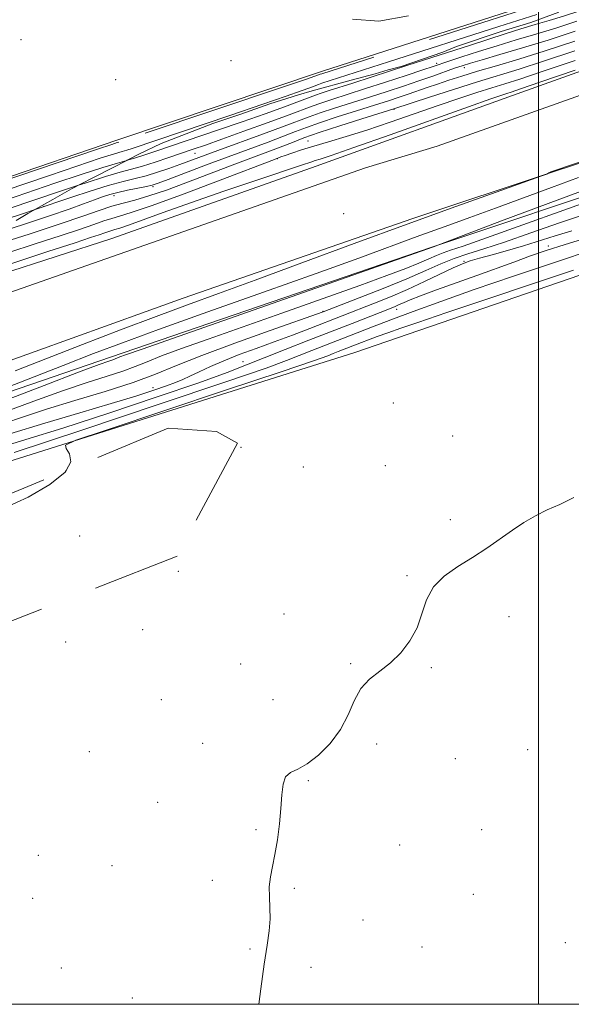
# Model space of a CAD drawing. Extents: x 2057300 to 2060200, y 357300 to 360200.
# Drawn here: x 2058818 to 2059012, y 357500 to 357846 of the extents above; entities that cross this region are included whole.
import ezdxf

# ---------------------------------------------------------------- set-up
doc = ezdxf.new("R2010")
doc.units = 0
doc.header["$MEASUREMENT"] = 0
doc.linetypes.add('DGN Style 2', pattern=[51.195507, 30.717304, -20.478203])
doc.linetypes.add('DGN Style 3', pattern=[71.67371, 51.195507, -20.478203])
for name, color, linetype, lineweight in [('32000', 7, 'Continuous', 0), ('DTM HARD BREAKLINE', 7, 'Continuous', 0), ('DTM OBSCURED BREAKLINE', 7, 'Continuous', 0), ('DTM OBSCURED SPOT', 7, 'Continuous', 0), ('DTM SPOT ELEVATION', 2, 'Continuous', 13), ('INDEX CONTOUR', 41, 'Continuous', 13), ('INDEX CONTOUR DASHED', 41, 'DGN Style 3', 13), ('INTERMEDIATE CONTOUR', 44, 'Continuous', 0), ('INTERMEDIATE CONTOUR DASHED', 44, 'DGN Style 3', 0), ('OBSCURED GROUND BOUNDARY', 84, 'DGN Style 2', 0)]:
    doc.layers.add(name, color=color, linetype=linetype, lineweight=lineweight)

msp = doc.modelspace()

# ---------------------------------------------------------------- linework, layer by layer
at = {"layer": '32000', "flags": 128}
for points in [[(2057500, 357500), (2060000, 357500), (2060000, 360000), (2057500, 360000), (2057500, 357500)], [(2059000, 357500), (2059000, 360000)]]:
    msp.add_lwpolyline(points, dxfattribs=at)
at = {"layer": 'DTM HARD BREAKLINE'}
for points in [[(2058921.89, 357794.71, 932.75), (2058990.91, 357819.49, 932.75), (2059048.79, 357840.22, 932.46), (2059115.65, 357863.02, 932.46), (2059171.71, 357881.76, 932.46), (2059237.07, 357903.85, 931.75), (2059305.61, 357928.26, 931.7), (2059352.41, 357945.1, 931.32)], [(2059353.27, 357937.03, 931.65), (2059287.52, 357913.9, 931.8), (2059222.3, 357891.72, 931.8), (2059148.42, 357865.63, 931.8), (2059085.5, 357844.03, 932.23), (2059020.08, 357821.44, 932.65), (2058964.42, 357801.63, 932.65), (2058939.26, 357794.07, 932.65)], [(2059354.64, 357918.3, 931.32), (2059291.87, 357894.4, 931.65), (2059212.67, 357865.97, 931.61), (2059144.54, 357839.75, 931.56), (2059091.05, 357820.23, 931.75), (2059040.04, 357804.19, 931.99), (2059004.46, 357792.37, 931.99)], [(2058939.26, 357794.07, 932.65), (2058802.52, 357746.15, 933.57), (2058698.31, 357711.37, 934.39), (2058538.84, 357656.52, 935.11), (2058392.67, 357606.48, 936.34), (2058263.26, 357565.58, 936.86), (2058093.06, 357519.69, 936.86), (2057996.496, 357500, 937.433)], [(2058921.89, 357794.71, 932.75), (2058850.22, 357769.23, 933.32), (2058771.83, 357743.92, 932.95), (2058706.54, 357720.99, 933.32), (2058595.98, 357684.18, 932.92), (2058506.16, 357655.36, 933.09), (2058435.49, 357631.23, 932.55), (2058410.39, 357623.96, 932.62)], [(2059004.82, 357792.49, 931.99), (2058955.94, 357776.24, 932.36), (2058875.23, 357748.3, 933.13), (2058810.14, 357724.82, 933.93), (2058703.6, 357686.59, 933.5), (2058631.67, 357662.97, 934.01), (2058539.18, 357631.13, 934.25), (2058412.13, 357587.3, 935.86), (2058380.97, 357576.99, 936.26), (2058327.87, 357559.79, 936.22), (2058197.06, 357524.13, 936.22), (2058120.98, 357504.41, 937.33), (2058099.001, 357500, 937.482)], [(2058426.136, 357583.744, 930.193), (2058435.884, 357583.585, 929.808), (2058465.724, 357593.109, 930.27), (2058562.276, 357626.049, 930.308), (2058579, 357632.397, 930.846), (2058585.344, 357635.183, 931.269), (2058593.465, 357638.629, 931.691), (2058605.386, 357643.937, 931.96), (2058625.933, 357649.966, 931.461), (2058657.658, 357661.417, 930.231), (2058709.568, 357678.969, 929.924), (2058785.083, 357705.378, 929.847), (2058849.676, 357727.525, 928.463), (2058962.583, 357766.121, 928.002), (2059034.082, 357790.066, 926.811)], [(2059097.62, 357784.91, 915.29), (2058935.52, 357729.2, 914.75), (2058781.27, 357680.51, 916.63), (2058658.75, 357633.18, 917.17), (2058559.54, 357606.85, 917.3), (2058470.49, 357575.92, 919.65), (2058451.12, 357558, 919.71), (2058436.59, 357542.26, 918.98), (2058434.13, 357539.08, 918.44), (2058430.75, 357542.41, 918.54), (2058420.18, 357565.61, 917.3), (2058427.77, 357571.62, 917.17)]]:
    msp.add_polyline3d(points, dxfattribs=at)
at = {"layer": 'DTM OBSCURED BREAKLINE'}
msp.add_polyline3d([(2059244.756, 357939.179, 914.96), (2059193.16, 357920.82, 914.96), (2059105.8, 357889.33, 914.96), (2059015, 357857.4, 915.29), (2058924.15, 357828.05, 915.53), (2058851.97, 357803.74, 915.53), (2058810.06, 357789.51, 915.53)], dxfattribs=at)
at = {"layer": 'DTM OBSCURED SPOT'}
for p in [(2058818.28, 357839.18, 915.1), (2058892.082, 357831.754, 915.684), (2058851.501, 357825.089, 915.759), (2058838.83, 357664.65, 915.4)]:
    msp.add_point(p, dxfattribs=at)
at = {"layer": 'DTM SPOT ELEVATION'}
for p in [(2058964.3, 357830.76, 921.6), (2058973.95, 357829.3, 924.6), (2058949.28, 357814.63, 928.1), (2058919.11, 357803.45, 929.2), (2058879.4, 357799.13, 922.9), (2058908.27, 357797.23, 930.1), (2058864.59, 357787.41, 926.3), (2058850.96, 357784.29, 926.6), (2058826.32, 357780.53, 923.93), (2058931.57, 357777.95, 933.6), (2059003.43, 357766.56, 920.5), (2058973.9, 357761.25, 922.18), (2058924.36, 357743.64, 924.1), (2058950.25, 357744.37, 919.4), (2058896.21, 357725.91, 920.7), (2058864.59, 357716.81, 922.78), (2058949.09, 357711.34, 915.1), (2058969.93, 357699.77, 914.9), (2058895.55, 357695.83, 915.4), (2058917.41, 357688.88, 915.9), (2058946.2, 357689.33, 915.13), (2058969.11, 357670.37, 915.6), (2058873.49, 357652.19, 915.6), (2058953.86, 357650.69, 915.86), (2058910.7, 357637.25, 915.1), (2058989.69, 357636.32, 916.6), (2058860.99, 357631.74, 915.3), (2058834.02, 357627.42, 915.9), (2058895.43, 357619.58, 915.2), (2058934.09, 357619.73, 915.9), (2058962.42, 357618.3, 916.1), (2058867.6, 357607.13, 915.6), (2058906.76, 357607.08, 915.3), (2058882.11, 357591.77, 915.7), (2058943.2, 357591.5, 916.3), (2058996.19, 357589.54, 916.2), (2058842.26, 357588.77, 915.1), (2058970.85, 357586.3, 916.6), (2058919.18, 357578.65, 916.1), (2058866.27, 357570.99, 915.5), (2058900.79, 357561.44, 915.9), (2058980.1, 357561.41, 916.7), (2058951.21, 357556.05, 916.5), (2058824.34, 357552.38, 915.4), (2058850.26, 357548.71, 915.5), (2058885.49, 357543.57, 915.8), (2058914.3, 357540.78, 916.1), (2058822.38, 357537.23, 915.5), (2058977.18, 357538.64, 916.6), (2058938.4, 357529.68, 916.4), (2058959.07, 357520.16, 916.6), (2059009.48, 357521.65, 917.1), (2058898.68, 357519.43, 915.9), (2058920.17, 357513.02, 916.3), (2058832.43, 357512.76, 915.7), (2058857.38, 357502.26, 915.9)]:
    msp.add_point(p, dxfattribs=at)
at = {"layer": 'INDEX CONTOUR'}
for points in [[(2059071.101, 357868.862, 920), (2059065.717, 357867.0051, 920), (2059021.459, 357851.697, 920), (2059014.136, 357849.191, 920), (2059008.751, 357847.427, 920), (2059003.802, 357845.909, 920), (2058998.859, 357844.44, 920), (2058993.765, 357842.9039, 920), (2058988.3619, 357841.2, 920), (2058976.095, 357837.215, 920), (2058954.185, 357830.163, 920), (2058934.761, 357823.86, 920), (2058926.456, 357821.21, 920), (2058923.729, 357820.316, 920), (2058921.673, 357819.586, 920), (2058916.104, 357817.482, 920), (2058910.877, 357815.561, 920), (2058904.011, 357813.09, 920), (2058895.986, 357810.2629, 920), (2058887.343, 357807.282, 920), (2058865.682, 357799.91, 920), (2058861.396, 357798.468, 920), (2058858.167, 357797.447, 920), (2058855.545, 357796.714, 920)], [(2059012.856, 357831.841, 930), (2059001.326, 357827.888, 930), (2058993.436, 357825.271, 930), (2058988.142, 357823.603, 930), (2058983.624, 357822.2131, 930), (2058978.368, 357820.5399, 930), (2058972.072, 357818.461, 930), (2058964.739, 357815.959, 930), (2058947.918, 357810.094, 930), (2058939.73, 357807.343, 930), (2058932.507, 357805.082, 930), (2058926.314, 357803.254, 930), (2058921.085, 357801.722, 930), (2058916.772, 357800.385, 930), (2058913.398, 357799.269, 930), (2058911.002, 357798.434, 930), (2058909.5661, 357797.915, 930), (2058907.303, 357797.04, 930), (2058888.251, 357789.77, 930), (2058875.57, 357784.9811, 930), (2058864.2949, 357780.826, 930), (2058857.015, 357778.316, 930), (2058852.881, 357777.054, 930), (2058850.188, 357776.289, 930), (2058847.421, 357775.379, 930), (2058843.831, 357774.12, 930), (2058838.86, 357772.418, 930), (2058832.08, 357770.197, 930), (2058823.59, 357767.462, 930), (2058813.622, 357764.235, 930)], [(2058805.7109, 357713.857, 930), (2058833.059, 357724.589, 930), (2058843.755, 357728.76, 930), (2058853.893, 357732.602, 930), (2058866.579, 357737.235, 930), (2058883.848, 357743.405, 930), (2058903.428, 357750.36, 930), (2058921.97, 357756.973, 930), (2058936.886, 357762.366, 930), (2058958.377, 357770.248, 930), (2058967.253, 357773.469, 930), (2058975.919, 357776.598, 930), (2058984.939, 357779.889, 930), (2059004.621, 357787.193, 930), (2059014.114, 357790.662, 930)], [(2058810.067, 357695.523, 920), (2058820.022, 357698.542, 920), (2058832.9309, 357702.592, 920), (2058849.134, 357707.854, 920), (2058866.133, 357713.516, 920), (2058880.7239, 357718.516, 920), (2058890.65, 357722.102, 920), (2058897.453, 357724.7559, 920), (2058903.623, 357727.266, 920), (2058911.068, 357730.23, 920), (2058919.354, 357733.474, 920), (2058934.537, 357739.398, 920), (2058947.666, 357744.552, 920), (2058949.642, 357745.343, 920), (2058951.123, 357745.973, 920), (2058952.65, 357746.66, 920), (2058954.911, 357747.62, 920), (2058958.631, 357749.069, 920), (2058964.2579, 357751.136, 920), (2058978.318, 357756.2029, 920), (2058991.321, 357760.957, 920), (2058997.257, 357763.093, 920), (2059003.044, 357765.094, 920), (2059008.986, 357767.033, 920), (2059015.4159, 357768.992, 920)]]:
    msp.add_polyline3d(points, dxfattribs=at)
at = {"layer": 'INDEX CONTOUR DASHED'}
msp.add_polyline3d([(2058855.545, 357796.714, 920), (2058855.4421, 357796.6849, 920), (2058852.136, 357795.765, 920), (2058847.028, 357794.206, 920), (2058839.356, 357791.7, 920), (2058830.193, 357788.6271, 920), (2058813.187, 357782.869, 920)], dxfattribs=at)
at = {"layer": 'INTERMEDIATE CONTOUR'}
for points in [[(2059013.534, 357845.625, 922), (2059006.098, 357843.193, 922), (2058999.075, 357841.038, 922), (2058992.228, 357839.011, 922), (2058985.497, 357836.998, 922), (2058978.938, 357834.9451, 922), (2058973.069, 357833.0391, 922), (2058968.523, 357831.5291, 922), (2058963.032, 357829.683, 922), (2058959.362, 357828.463, 922), (2058953.491, 357826.53, 922), (2058946.242, 357824.161, 922), (2058938.913, 357821.791, 922), (2058927.465, 357818.142, 922), (2058923.54, 357816.856, 922), (2058920.565, 357815.7989, 922), (2058912.504, 357812.754, 922), (2058905.137, 357810.04, 922), (2058896.596, 357806.934, 922), (2058888.768, 357804.117, 922), (2058883.036, 357802.086, 922), (2058878.754, 357800.598, 922), (2058870.223, 357797.66, 922), (2058865.415, 357796.041, 922), (2058860.939, 357794.631, 922), (2058857.111, 357793.568, 922), (2058853.1371, 357792.511, 922), (2058847.942, 357791.002, 922), (2058840.773, 357788.711, 922), (2058838.476, 357787.946, 922)], [(2059012.932, 357842.0579, 924), (2059003.444, 357838.9579, 924), (2058994.458, 357836.205, 924), (2058986.485, 357833.877, 924), (2058980.231, 357832.087, 924), (2058976.094, 357830.874, 924), (2058973.251, 357829.973, 924), (2058970.572, 357829.047, 924), (2058962.905, 357826.33, 924), (2058958.02, 357824.6359, 924), (2058952.632, 357822.82, 924), (2058946.829, 357820.913, 924), (2058940.686, 357818.94, 924), (2058928.387, 357815.046, 924), (2058923.352, 357813.3949, 924), (2058919.525, 357812.037, 924), (2058910.752, 357808.697, 924), (2058903.45, 357805.991, 924), (2058887.462, 357800.138, 924), (2058874.023, 357795.182, 924), (2058870.21, 357793.826, 924), (2058866.211, 357792.4901, 924), (2058862.231, 357791.298, 924), (2058858.345, 357790.298, 924), (2058854.107, 357789.247, 924), (2058848.9421, 357787.826, 924), (2058842.599, 357785.8591, 924), (2058836.133, 357783.731, 924), (2058822.886, 357779.247, 924)], [(2059012.778, 357838.616, 926), (2059002.305, 357835.147, 926), (2058993.1189, 357832.28, 926), (2058985.249, 357829.945, 926), (2058978.626, 357828.006, 926), (2058973.1429, 357826.34, 926), (2058968.548, 357824.87, 926), (2058964.554, 357823.531, 926), (2058960.911, 357822.268, 926), (2058954.282, 357819.945, 926), (2058951.063, 357818.853, 926), (2058947.327, 357817.634, 926), (2058942.458, 357816.09, 926), (2058936.147, 357814.113, 926), (2058929.308, 357811.949, 926), (2058923.163, 357809.935, 926), (2058918.542, 357808.295, 926), (2058914.702, 357806.82, 926), (2058910.512, 357805.189, 926), (2058905.078, 357803.147, 926), (2058890.993, 357797.932, 926), (2058883.087, 357794.968, 926), (2058869.943, 357789.992, 926), (2058866.471, 357788.698, 926), (2058864.37, 357788.019, 926), (2058862.311, 357787.541, 926), (2058855.728, 357786.203, 926), (2058852.287, 357785.448, 926), (2058849.477, 357784.72, 926), (2058846.927, 357783.909, 926), (2058844.049, 357782.861, 926), (2058840.283, 357781.438, 926), (2058835.175, 357779.563, 926), (2058828.301, 357777.175, 926), (2058819.563, 357774.295, 926), (2058807.486, 357770.419, 926)], [(2059012.817, 357835.2289, 928), (2059001.815, 357831.517, 928), (2058993.184, 357828.7451, 928), (2058978.592, 357824.28, 928), (2058970.146, 357821.608, 928), (2058961.751, 357818.894, 928), (2058949.19, 357814.777, 928), (2058937.927, 357811.283, 928), (2058930.229, 357808.853, 928), (2058922.975, 357806.474, 928), (2058917.558, 357804.554, 928), (2058913.599, 357803.0189, 928), (2058910.273, 357801.68, 928), (2058906.873, 357800.3659, 928), (2058899.015, 357797.435, 928), (2058894.3179, 357795.67, 928), (2058876.175, 357788.775, 928), (2058869.367, 357786.265, 928), (2058863.23, 357784.164, 928), (2058858.28, 357782.709, 928), (2058854.13, 357781.633, 928), (2058850.169, 357780.542, 928), (2058845.735, 357779.083, 928), (2058839.983, 357777.066, 928), (2058832.016, 357774.339, 928), (2058821.446, 357770.878, 928), (2058809.9031, 357767.181, 928)], [(2059012.895, 357828.454, 932), (2059000.836, 357824.258, 932), (2058993.698, 357821.8009, 932), (2058990.417, 357820.703, 932), (2058988.923, 357820.233, 932), (2058987.179, 357819.665, 932), (2058983.293, 357818.319, 932), (2058975.406, 357815.523, 932), (2058947.89, 357805.692, 932), (2058935.122, 357801.159, 932), (2058927.262, 357798.428, 932), (2058923.383, 357797.143, 932), (2058921.592, 357796.595, 932), (2058920.048, 357796.106, 932), (2058917.123, 357795.132, 932), (2058901.492, 357789.889, 932), (2058889.57, 357785.858, 932), (2058877.837, 357781.817, 932), (2058868.232, 357778.397, 932), (2058856.012, 357773.915, 932), (2058852.979, 357772.865, 932), (2058851.285, 357772.344, 932), (2058850.207, 357772.037, 932), (2058849.107, 357771.675, 932), (2058847.68, 357771.174, 932), (2058845.703, 357770.498, 932), (2058842.713, 357769.516, 932), (2058837.277, 357767.742, 932), (2058827.721, 357764.596, 932), (2058813.349, 357759.826, 932)], [(2058816.223, 357722.687, 932), (2058839.904, 357731.9169, 932), (2058853.216, 357737.062, 932), (2058865.791, 357741.847, 932), (2058876.784, 357745.922, 932), (2058887.686, 357749.891, 932), (2058900.575, 357754.597, 932), (2058916.86, 357760.614, 932), (2058935.287, 357767.438, 932), (2058953.9299, 357774.296, 932), (2058970.996, 357780.484, 932), (2058985.196, 357785.567, 932), (2059000.849, 357791.121, 932), (2059002.895, 357791.86, 932), (2059003.266, 357792.03, 932), (2059003.63, 357792.3081, 932), (2059003.876, 357792.464, 932), (2059004.352, 357792.667, 932), (2059006.105, 357793.2691, 932), (2059017.863, 357797.188, 932)], [(2058812.326, 357712.1899, 928), (2058826.41, 357717.591, 928), (2058838.469, 357722.196, 928), (2058845.754, 357724.924, 928), (2058849.162, 357726.147, 928), (2058850.502, 357726.599, 928), (2058851.318, 357726.902, 928), (2058853.05, 357727.6, 928), (2058854.962, 357728.298, 928), (2058860.837, 357730.372, 928), (2058963.0961, 357766.31, 928), (2058987.07, 357775.378, 928), (2059003.368, 357781.529, 928), (2059017.88, 357786.975, 928)], [(2058802.799, 357704.616, 926), (2058822.7689, 357712.066, 926), (2058832.865, 357715.704, 926), (2058841.495, 357718.586, 926), (2058848.527, 357720.805, 926), (2058854.071, 357722.599, 926), (2058858.4109, 357724.208, 926), (2058862.54, 357725.896, 926), (2058867.623, 357727.926, 926), (2058874.662, 357730.538, 926), (2058883.995, 357733.865, 926), (2058909.842, 357742.952, 926), (2058924.375, 357748.083, 926), (2058937.239, 357752.671, 926), (2058946.792, 357756.157, 926), (2058953.427, 357758.678, 926), (2058958.05, 357760.5451, 926), (2058961.475, 357762.026, 926), (2058964.171, 357763.219, 926), (2058966.516, 357764.18, 926), (2058969.1301, 357765.082, 926), (2058973.601, 357766.57, 926), (2058981.759, 357769.407, 926), (2058994.4949, 357773.9891, 926), (2059008.947, 357779.234, 926), (2059021.314, 357783.695, 926)], [(2058812.278, 357704.129, 924), (2058819.129, 357706.542, 924), (2058827.262, 357709.212, 924), (2058837.236, 357712.248, 924), (2058847.892, 357715.464, 924), (2058857.639, 357718.598, 924), (2058865.4889, 357721.51, 924), (2058872.86, 357724.528, 924), (2058881.773, 357728.1021, 924), (2058893.428, 357732.45, 924), (2058905.75, 357736.869, 924), (2058924.393, 357743.453, 924), (2058936.998, 357748.338, 924), (2058945.485, 357751.686, 924), (2058953.776, 357755.072, 924), (2058960.444, 357757.964, 924), (2058965.767, 357760.324, 924), (2058970.445, 357762.241, 924), (2058975.193, 357763.869, 924), (2058980.795, 357765.6181, 924), (2058988.047, 357767.965, 924), (2058997.337, 357771.179, 924), (2059007.397, 357774.709, 924), (2059016.548, 357777.798, 924)], [(2058814.33, 357700.582, 922), (2058826.654, 357704.265, 922), (2058838.987, 357707.901, 922), (2058849.976, 357711.168, 922), (2058858.566, 357713.812, 922), (2058864.894, 357715.862, 922), (2058869.398, 357717.414, 922), (2058872.562, 357718.595, 922), (2058875.06, 357719.649, 922), (2058877.615, 357720.847, 922), (2058880.824, 357722.397, 922), (2058884.796, 357724.245, 922), (2058889.515, 357726.272, 922), (2058894.936, 357728.385, 922), (2058900.895, 357730.582, 922), (2058907.196, 357732.889, 922), (2058913.604, 357735.292, 922), (2058919.709, 357737.631, 922), (2058942.39, 357746.474, 922), (2058948.033, 357748.75, 922), (2058954.035, 357751.317, 922), (2058960.04, 357754.079, 922), (2058970.086, 357758.899, 922), (2058973.3411, 357760.357, 922), (2058976.081, 357761.366, 922), (2058979.315, 357762.317, 922), (2058983.78, 357763.524, 922), (2058989.144, 357764.99, 922), (2058994.805, 357766.642, 922), (2059005.864, 357770.189, 922), (2059011.7831, 357771.9011, 922)], [(2058815.886, 357694.016, 918), (2058839.633, 357701.865, 918), (2058866.821, 357710.924, 918), (2058890.188, 357718.79, 918), (2058904.3621, 357723.682, 918), (2058911.532, 357726.308, 918), (2058920.403, 357729.8449, 918), (2058936.283, 357736.05, 918), (2058941.756, 357738.177, 918), (2058948.134, 357740.624, 918), (2058955.996, 357743.587, 918), (2058965.676, 357747.132, 918), (2058977.446, 357751.292, 918), (2058991.283, 357756.024, 918), (2059005.988, 357760.959, 918), (2059032.426, 357769.758, 918)], [(2058834.1249, 357687.67, 916), (2058835.792, 357690.757, 916), (2058835.358, 357693.5391, 916), (2058834.101, 357695.415, 916), (2058833.863, 357696.596, 916), (2058837.5219, 357698.278, 916), (2058848.213, 357701.9, 916), (2058890.1551, 357715.869, 916), (2058909.689, 357722.403, 916), (2058921.049, 357726.25, 916), (2058925.983, 357727.984, 916), (2058927.926, 357728.74, 916), (2058929.706, 357729.448, 916), (2058937.919, 357732.653, 916), (2058940.372, 357733.594, 916), (2058943.396, 357734.7331, 916), (2058947.119, 357736.097, 916), (2058951.645, 357737.697, 916), (2058957.616, 357739.735, 916), (2058967.816, 357743.157, 916), (2059012.363, 357758.074, 916)], [(2059012.406, 357678.125, 916), (2059007.558, 357675.764, 916), (2059003.0641, 357673.788, 916), (2058998.915, 357671.709, 916), (2058994.923, 357669.364, 916), (2058990.851, 357666.676, 916), (2058981.85, 357660.334, 916), (2058976.8881, 357657.047, 916), (2058971.7321, 357653.866, 916), (2058966.926, 357650.543, 916), (2058963.125, 357646.739, 916), (2058960.726, 357642.235, 916), (2058959.105, 357637.31, 916), (2058957.384, 357632.362, 916), (2058954.877, 357627.7431, 916), (2058951.67, 357623.614, 916), (2058948.04, 357620.088, 916), (2058944.277, 357617.156, 916), (2058940.707, 357614.325, 916), (2058937.665, 357610.98, 916), (2058935.321, 357606.687, 916), (2058933.162, 357601.736, 916), (2058930.511, 357596.595, 916), (2058926.91, 357591.727, 916), (2058922.785, 357587.552, 916), (2058918.782, 357584.486, 916), (2058915.446, 357582.717, 916), (2058912.911, 357581.532, 916), (2058911.2099, 357579.995, 916), (2058910.306, 357577.351, 916), (2058909.885, 357573.587, 916), (2058909.5661, 357568.87, 916), (2058909.045, 357563.444, 916), (2058908.323, 357557.849, 916), (2058907.477, 357552.699, 916), (2058906.604, 357548.434, 916), (2058905.873, 357544.793, 916), (2058905.47, 357541.3419, 916), (2058905.498, 357537.729, 916), (2058905.712, 357533.927, 916), (2058905.785, 357529.993, 916), (2058905.456, 357525.843, 916), (2058904.741, 357520.824, 916), (2058903.721, 357514.144, 916), (2058902.516, 357505.459, 916), (2058901.845, 357500, 916)]]:
    msp.add_polyline3d(points, dxfattribs=at)
at = {"layer": 'INTERMEDIATE CONTOUR DASHED'}
for points in [[(2059010.5, 357854.804, 916), (2058923.89, 357827.16, 916), (2058923.304, 357826.939, 916), (2058922.356, 357826.603, 916), (2058918.843, 357825.403, 916), (2058910.424, 357822.554, 916), (2058852.622, 357803.078, 916), (2058852.104, 357802.92, 916), (2058850.135, 357802.273, 916), (2058845.2, 357800.6149, 916), (2058809.911, 357788.645, 916)], [(2058999.431, 357848.002, 918), (2058986.0729, 357843.701, 918), (2058947.377, 357831.33, 918), (2058923.917, 357823.776, 918), (2058922.781, 357823.373, 918), (2058919.704, 357822.211, 918), (2058916.616, 357821.082, 918), (2058911.427, 357819.2469, 918), (2058903.205, 357816.408, 918), (2058891.651, 357812.479, 918), (2058857.378, 357800.894, 918), (2058855.3939, 357800.262, 918), (2058853.773, 357799.802, 918), (2058851.136, 357799.019, 918), (2058846.114, 357797.411, 918), (2058837.939, 357794.69, 918), (2058828.246, 357791.42, 918), (2058812.714, 357786.155, 918)], [(2058934.71, 357846.346, 916), (2058943.958, 357845.57, 916), (2058954.311, 357847.486, 916)], [(2058838.476, 357787.946, 922), (2058832.14, 357785.835, 922), (2058813.719, 357779.608, 922)], [(2058822.886, 357779.247, 924), (2058819.824, 357778.221, 924), (2058812.4249, 357775.73, 924)], [(2058693.537, 357629.421, 916), (2058697.833, 357630.351, 916), (2058710.666, 357633.46, 916), (2058722.538, 357637.477, 916), (2058733.497, 357642.21, 916), (2058743.935, 357647.295, 916), (2058754.111, 357652.376, 916), (2058763.757, 357657.117, 916), (2058772.467, 357661.188, 916), (2058779.978, 357664.35, 916), (2058786.585, 357666.731, 916), (2058792.721, 357668.554, 916), (2058798.82, 357670.097, 916), (2058805.305, 357671.884, 916), (2058812.598, 357674.494, 916), (2058820.7611, 357678.2881, 916), (2058828.416, 357682.741, 916), (2058833.821, 357687.107, 916), (2058834.1249, 357687.67, 916)]]:
    msp.add_polyline3d(points, dxfattribs=at)
at = {"layer": 'OBSCURED GROUND BOUNDARY'}
for points in [[(2058816.63, 357775.59, 919.48), (2058820.65, 357778.01, 919.48), (2058829.45, 357782.88, 919.45), (2058835.98, 357786.65, 919.45), (2058843.28, 357790.44, 919.45), (2058851.34, 357794.52, 919.45), (2058859.64, 357798.85, 919.38), (2058867.45, 357802.67, 919.31), (2058876.3, 357806, 919.27), (2058885.65, 357809.6, 919.23), (2058895.52, 357812.96, 919.23), (2058905.63, 357816.58, 919.23), (2058915.76, 357819.69, 919.23), (2058920.58, 357821.12, 919.23), (2058934.27, 357824.85, 919.27), (2058942.63, 357827.14, 919.31), (2058947.19, 357828.55, 919.31), (2058951.76, 357829.71, 919.31), (2058966.43, 357834.75, 919.31), (2058971.23, 357836.68, 919.31), (2058986.92, 357842, 919.31), (2058997.31, 357845.12, 919.31), (2059007.17, 357848.74, 919.31)], [(2058873.11, 357657.521, 916.721), (2058703.594, 357591.214, 916.721), (2058660.781, 357592.666, 914.689), (2058656.029, 357613.881, 916.252), (2058869.916, 357702.499, 917.659), (2058886.926, 357701.316, 918.441), (2058894.261, 357697.328, 919.066), (2058873.11, 357657.521, 916.721)]]:
    msp.add_polyline3d(points, dxfattribs=at)

doc.saveas('drawing.dxf')
